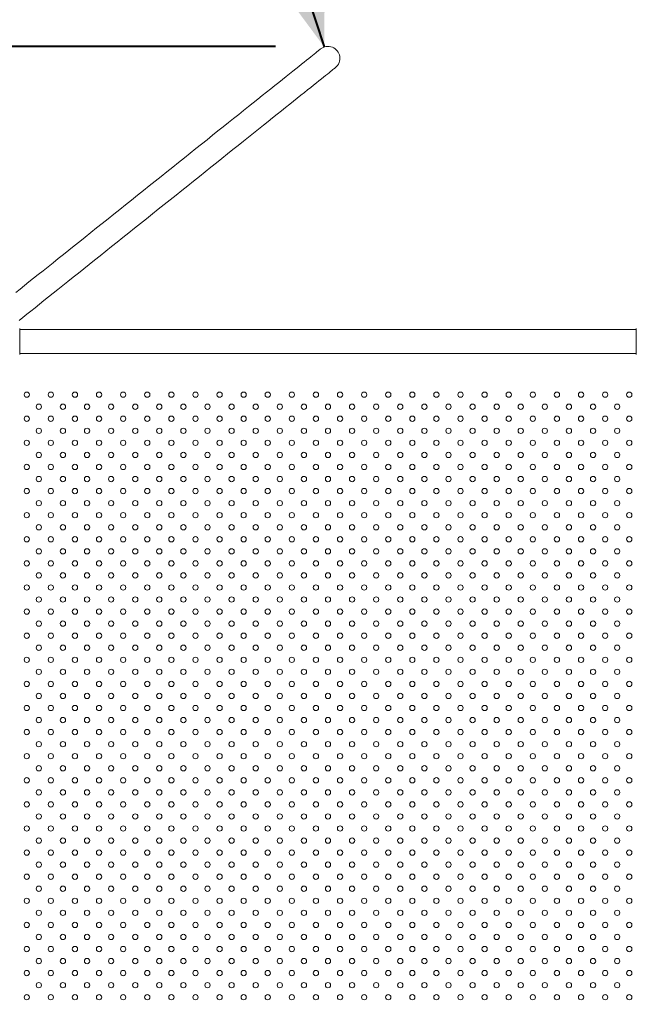
# Model space of a CAD drawing. Units: millimetres. Extents: x 0 to 42, y 0 to 29.8.
# Drawn here: x 9.4 to 10.5, y 19.9 to 21.7 of the extents above; entities that cross this region are included whole.
import ezdxf

# ---------------------------------------------------------------- set-up
doc = ezdxf.new("R2010")
doc.units = ezdxf.units.MM
doc.layers.add('LE_NORM', color=179, linetype='Continuous', lineweight=40)
doc.styles.add('SLDTEXTSTYLE0', font='TXT', dxfattribs={"width": 0.605})
doc.dimstyles.new('SLDDIMSTYLE0', dxfattribs={"dimtxt": 0.35, "dimasz": 0.3, "dimexe": 0, "dimexo": 0.0625, "dimgap": 0.0875, "dimtad": 1, "dimdec": 0, "dimlfac": 75, "dimrnd": 1e-09, "dimzin": 12, "dimdsep": 46, "dimtxsty": 'SLDTEXTSTYLE0', "dimsah": 1, "dimcen": 0.09, "dimadec": 0, "dimazin": 3, "dimtfac": 1, "dimtofl": 0, "dimtmove": 0, "dimatfit": 3, "dimfxl": 0, "dimfrac": 2, "dimtolj": 1, "dimtzin": 12, "dimarcsym": 0})

# ---------------------------------------------------------------- blocks, each defined once
blk = doc.blocks.new('_D_6')
at = {"layer": 'LE_NORM', "color": 7}
for p, q in [((6.323, 20.7095), (6.323, 24.9755)), ((15.1657, 21.2429), (15.1657, 24.9755)), ((15.1657, 24.8764), (6.323, 24.8764))]:
    blk.add_line(p, q, dxfattribs=at)
for points in [[(6.323, 24.8764), (6.623, 24.7764), (6.623, 24.9764)], [(15.1657, 24.8764), (14.8657, 24.9764), (14.8657, 24.7764)]]:
    blk.add_solid(points, dxfattribs=at)
at = {"layer": 'LE_NORM', "color": 7, "insert": (10.284, 25.3276, 0.0001), "char_height": 0.35, "attachment_point": 1, "style": 'SLDTEXTSTYLE0'}
blk.add_mtext('663', dxfattribs=at)
blk = doc.blocks.new('_D_7')
at = {"layer": 'LE_NORM', "color": 7}
for p, q in [((4.323, 20.6429), (4.323, 25.5755)), ((17.8769, 21.2429), (17.8769, 25.5755)), ((4.323, 25.4764), (17.8769, 25.4764))]:
    blk.add_line(p, q, dxfattribs=at)
for points in [[(4.323, 25.4764), (4.623, 25.3764), (4.623, 25.5764)], [(17.8769, 25.4764), (17.5769, 25.5764), (17.5769, 25.3764)]]:
    blk.add_solid(points, dxfattribs=at)
at = {"layer": 'LE_NORM', "color": 7, "insert": (10.53, 25.9276, -1.5779), "char_height": 0.35, "attachment_point": 1, "style": 'SLDTEXTSTYLE0'}
blk.add_mtext('1017', dxfattribs=at)
blk = doc.blocks.new('_D_8')
at = {"layer": 'LE_NORM', "color": 7}
for p, q in [((13.6627, 24.2764), (18.6337, 24.2764)), ((18.5347, 24.2764), (18.5347, 13.2728)), ((10.4753, 13.2728), (18.6337, 13.2728))]:
    blk.add_line(p, q, dxfattribs=at)
for points in [[(18.5347, 24.2764), (18.4347, 23.9764), (18.6347, 23.9764)], [(18.5347, 13.2728), (18.6347, 13.5728), (18.4347, 13.5728)]]:
    blk.add_solid(points, dxfattribs=at)
at = {"layer": 'LE_NORM', "color": 7, "insert": (18.0835, 18.3142, -1.5779), "char_height": 0.35, "attachment_point": 1, "rotation": 90, "style": 'SLDTEXTSTYLE0'}
blk.add_mtext('825', dxfattribs=at)
blk = doc.blocks.new('_D_11')
at = {"layer": 'LE_NORM', "color": 7}
for q in [(9.7988, 22.182), (9.9566, 21.6978)]:
    blk.add_line((9.3365, 23.5995), q, dxfattribs=at)
for points in [[(9.3365, 23.5995), (9.3344, 23.2832), (9.5246, 23.3452)], [(9.9566, 21.6978), (9.9587, 22.014), (9.7686, 21.952)]]:
    blk.add_solid(points, dxfattribs=at)
at = {"layer": 'LE_NORM', "color": 7, "insert": (9.9423, 23.1972, -1.5779), "char_height": 0.35, "attachment_point": 1, "rotation": 288.0616, "style": 'SLDTEXTSTYLE0'}
blk.add_mtext('150', dxfattribs=at)
blk = doc.blocks.new('_D_17')
at = {"layer": 'LE_NORM', "color": 7}
for p, q in [((9.8646, 21.6989), (3.6239, 21.6989)), ((3.723, 21.6989), (3.723, 15.9362)), ((9.4744, 15.9362), (3.6239, 15.9362))]:
    blk.add_line(p, q, dxfattribs=at)
for points in [[(3.723, 21.6989), (3.623, 21.3989), (3.823, 21.3989)], [(3.723, 15.9362), (3.823, 16.2362), (3.623, 16.2362)]]:
    blk.add_solid(points, dxfattribs=at)
at = {"layer": 'LE_NORM', "color": 7, "insert": (3.2718, 18.3572, -1.5779), "char_height": 0.35, "attachment_point": 1, "rotation": 90, "style": 'SLDTEXTSTYLE0'}
blk.add_mtext('432', dxfattribs=at)

msp = doc.modelspace()

# ---------------------------------------------------------------- linework, layer by layer
at = {"color": 7, "linetype": 'Continuous', "lineweight": 15}
for p, q in [((9.3836, 21.11946), (9.3836, 21.16813)), ((10.54362, 21.16626), (9.3836, 21.16626)), ((10.54362, 21.16813), (10.54362, 21.11946)), ((9.3836, 21.12133), (10.54362, 21.12133))]:
    msp.add_line(p, q, dxfattribs=at)
at = {"color": 7, "linetype": 'Continuous', "lineweight": 15, "flags": 128}
for points in [[(9.94959, 21.69402), (9.9494, 21.69387), (9.94885, 21.69342), (9.94792, 21.69268), (9.94662, 21.69164), (9.94495, 21.69031), (9.94291, 21.68868), (9.94051, 21.68676), (9.93775, 21.68455), (9.93462, 21.68206), (9.93115, 21.67928), (9.92732, 21.67622), (9.92314, 21.67288), (9.91862, 21.66927), (9.91376, 21.66539), (9.90857, 21.66124), (9.90306, 21.65684), (9.89722, 21.65217), (9.89107, 21.64726), (9.88461, 21.6421), (9.87786, 21.6367), (9.87081, 21.63107), (9.86347, 21.62521), (9.85586, 21.61913), (9.84799, 21.61283), (9.83985, 21.60633), (9.83147, 21.59963), (9.82284, 21.59274), (9.81398, 21.58567), (9.80491, 21.57841), (9.79562, 21.57099), (9.78613, 21.56341), (9.77645, 21.55568), (9.76659, 21.5478), (9.75657, 21.53979), (9.74639, 21.53166), (9.73606, 21.5234), (9.7256, 21.51505), (9.71502, 21.50659), (9.70432, 21.49805), (9.69353, 21.48942), (9.68265, 21.48073), (9.6717, 21.47198), (9.66069, 21.46318), (9.64962, 21.45434), (9.63852, 21.44547), (9.6274, 21.43658), (9.61626, 21.42768), (9.60512, 21.41878), (9.59399, 21.40989), (9.58289, 21.40102), (9.57183, 21.39218), (9.56081, 21.38338), (9.54986, 21.37463), (9.53898, 21.36594), (9.52819, 21.35732), (9.5175, 21.34877), (9.50692, 21.34032), (9.49645, 21.33196), (9.48613, 21.32371), (9.47595, 21.31557), (9.46592, 21.30756), (9.45606, 21.29969), (9.44638, 21.29195), (9.4369, 21.28437), (9.42761, 21.27695), (9.41853, 21.2697), (9.40967, 21.26262), (9.40105, 21.25573), (9.39266, 21.24903), (9.38453, 21.24253), (9.37665, 21.23624)], [(9.38271, 21.18356), (9.38975, 21.18919), (9.39709, 21.19505), (9.4047, 21.20113), (9.41257, 21.20743), (9.42071, 21.21393), (9.4291, 21.22063), (9.43772, 21.22752), (9.44658, 21.23459), (9.45566, 21.24185), (9.46494, 21.24927), (9.47443, 21.25685), (9.48411, 21.26458), (9.49397, 21.27246), (9.50399, 21.28047), (9.51418, 21.2886), (9.5245, 21.29686), (9.53496, 21.30521), (9.54555, 21.31367), (9.55624, 21.32221), (9.56703, 21.33084), (9.57791, 21.33953), (9.58886, 21.34828), (9.59988, 21.35708), (9.61094, 21.36592), (9.62204, 21.37479), (9.63317, 21.38368), (9.6443, 21.39258), (9.65544, 21.40148), (9.66657, 21.41037), (9.67767, 21.41924), (9.68873, 21.42808), (9.69975, 21.43688), (9.7107, 21.44563), (9.72158, 21.45432), (9.73237, 21.46294), (9.74306, 21.47149), (9.75365, 21.47994), (9.76411, 21.4883), (9.77443, 21.49655), (9.78462, 21.50469), (9.79464, 21.5127), (9.8045, 21.52057), (9.81418, 21.52831), (9.82367, 21.53589), (9.83295, 21.54331), (9.84203, 21.55056), (9.85089, 21.55764), (9.85951, 21.56453), (9.8679, 21.57123), (9.87604, 21.57773), (9.88391, 21.58402), (9.89152, 21.5901), (9.89886, 21.59596), (9.9059, 21.6016), (9.91266, 21.60699), (9.91912, 21.61215), (9.92527, 21.61707), (9.93111, 21.62173), (9.93662, 21.62614), (9.94181, 21.63029), (9.94667, 21.63417), (9.95119, 21.63778), (9.95537, 21.64111), (9.95919, 21.64417), (9.96267, 21.64695), (9.96579, 21.64945), (9.96856, 21.65166), (9.97096, 21.65357), (9.97299, 21.6552), (9.97466, 21.65653), (9.97596, 21.65757), (9.97689, 21.65832), (9.97745, 21.65876), (9.97764, 21.65891)]]:
    msp.add_lwpolyline(points, dxfattribs=at)
at = {"color": 7, "linetype": 'Continuous', "lineweight": 15}
for centre in [(9.39695, 21.0438), (9.44228, 21.0438), (9.48761, 21.0438), (9.53295, 21.0438), (9.57828, 21.0438), (9.62361, 21.0438), (9.66895, 21.0438), (9.71428, 21.0438), (9.75961, 21.0438), (9.80495, 21.0438), (9.85028, 21.0438), (9.89561, 21.0438), (9.94095, 21.0438), (9.98628, 21.0438), (10.03161, 21.0438), (10.07695, 21.0438), (10.12228, 21.0438), (10.16761, 21.0438), (10.21295, 21.0438), (10.25828, 21.0438), (10.30361, 21.0438), (10.34895, 21.0438), (10.39428, 21.0438), (10.43961, 21.0438), (10.48495, 21.0438), (10.53028, 21.0438), (9.41961, 21.02113), (9.46495, 21.02113), (9.51028, 21.02113), (9.55561, 21.02113), (9.60095, 21.02113), (9.64628, 21.02113), (9.69161, 21.02113), (9.73695, 21.02113), (9.78228, 21.02113), (9.82761, 21.02113), (9.87295, 21.02113), (9.91828, 21.02113), (9.96361, 21.02113), (10.00895, 21.02113), (10.05428, 21.02113), (10.09961, 21.02113), (10.14495, 21.02113), (10.19028, 21.02113), (10.23561, 21.02113), (10.28095, 21.02113), (10.32628, 21.02113), (10.37161, 21.02113), (10.41695, 21.02113), (10.46228, 21.02113), (10.50761, 21.02113), (9.39695, 20.99846), (9.44228, 20.99846), (9.48761, 20.99846), (9.53295, 20.99846), (9.57828, 20.99846), (9.62361, 20.99846), (9.66895, 20.99846), (9.71428, 20.99846), (9.75961, 20.99846), (9.80495, 20.99846), (9.85028, 20.99846), (9.89561, 20.99846), (9.94095, 20.99846), (9.98628, 20.99846), (10.03161, 20.99846), (10.07695, 20.99846), (10.12228, 20.99846), (10.16761, 20.99846), (10.21295, 20.99846), (10.25828, 20.99846), (10.30361, 20.99846), (10.34895, 20.99846), (10.39428, 20.99846), (10.43961, 20.99846), (10.48495, 20.99846), (10.53028, 20.99846), (9.41961, 20.9758), (9.46495, 20.9758), (9.51028, 20.9758), (9.55561, 20.9758), (9.60095, 20.9758), (9.64628, 20.9758), (9.69161, 20.9758), (9.73695, 20.9758), (9.78228, 20.9758), (9.82761, 20.9758), (9.87295, 20.9758), (9.91828, 20.9758), (9.96361, 20.9758), (10.00895, 20.9758), (10.05428, 20.9758), (10.09961, 20.9758), (10.14495, 20.9758), (10.19028, 20.9758), (10.23561, 20.9758), (10.28095, 20.9758), (10.32628, 20.9758), (10.37161, 20.9758), (10.41695, 20.9758), (10.46228, 20.9758), (10.50761, 20.9758), (9.39695, 20.95313), (9.44228, 20.95313), (9.48761, 20.95313), (9.53295, 20.95313), (9.57828, 20.95313), (9.62361, 20.95313), (9.66895, 20.95313), (9.71428, 20.95313), (9.75961, 20.95313), (9.80495, 20.95313), (9.85028, 20.95313), (9.89561, 20.95313), (9.94095, 20.95313), (9.98628, 20.95313), (10.03161, 20.95313), (10.07695, 20.95313), (10.12228, 20.95313), (10.16761, 20.95313), (10.21295, 20.95313), (10.25828, 20.95313), (10.30361, 20.95313), (10.34895, 20.95313), (10.39428, 20.95313), (10.43961, 20.95313), (10.48495, 20.95313), (10.53028, 20.95313), (9.41961, 20.93046), (9.46495, 20.93046), (9.51028, 20.93046), (9.55561, 20.93046), (9.60095, 20.93046), (9.64628, 20.93046), (9.69161, 20.93046), (9.73695, 20.93046), (9.78228, 20.93046), (9.82761, 20.93046), (9.87295, 20.93046), (9.91828, 20.93046), (9.96361, 20.93046), (10.00895, 20.93046), (10.05428, 20.93046), (10.09961, 20.93046), (10.14495, 20.93046), (10.19028, 20.93046), (10.23561, 20.93046), (10.28095, 20.93046), (10.32628, 20.93046), (10.37161, 20.93046), (10.41695, 20.93046), (10.46228, 20.93046), (10.50761, 20.93046), (9.39695, 20.9078), (9.44228, 20.9078), (9.48761, 20.9078), (9.53295, 20.9078), (9.57828, 20.9078), (9.62361, 20.9078), (9.66895, 20.9078), (9.71428, 20.9078), (9.75961, 20.9078), (9.80495, 20.9078), (9.85028, 20.9078), (9.89561, 20.9078), (9.94095, 20.9078), (9.98628, 20.9078), (10.03161, 20.9078), (10.07695, 20.9078), (10.12228, 20.9078), (10.16761, 20.9078), (10.21295, 20.9078), (10.25828, 20.9078), (10.30361, 20.9078), (10.34895, 20.9078), (10.39428, 20.9078), (10.43961, 20.9078), (10.48495, 20.9078), (10.53028, 20.9078), (9.41961, 20.88513), (9.46495, 20.88513), (9.51028, 20.88513), (9.55561, 20.88513), (9.60095, 20.88513), (9.64628, 20.88513), (9.69161, 20.88513), (9.73695, 20.88513), (9.78228, 20.88513), (9.82761, 20.88513), (9.87295, 20.88513), (9.91828, 20.88513), (9.96361, 20.88513), (10.00895, 20.88513), (10.05428, 20.88513), (10.09961, 20.88513), (10.14495, 20.88513), (10.19028, 20.88513), (10.23561, 20.88513), (10.28095, 20.88513), (10.32628, 20.88513), (10.37161, 20.88513), (10.41695, 20.88513), (10.46228, 20.88513), (10.50761, 20.88513), (9.39695, 20.86246), (9.44228, 20.86246), (9.48761, 20.86246), (9.53295, 20.86246), (9.57828, 20.86246), (9.62361, 20.86246), (9.66895, 20.86246), (9.71428, 20.86246), (9.75961, 20.86246), (9.80495, 20.86246), (9.85028, 20.86246), (9.89561, 20.86246), (9.94095, 20.86246), (9.98628, 20.86246), (10.03161, 20.86246), (10.07695, 20.86246), (10.12228, 20.86246), (10.16761, 20.86246), (10.21295, 20.86246), (10.25828, 20.86246), (10.30361, 20.86246), (10.34895, 20.86246), (10.39428, 20.86246), (10.43961, 20.86246), (10.48495, 20.86246), (10.53028, 20.86246), (9.41961, 20.8398), (9.46495, 20.8398), (9.51028, 20.8398), (9.55561, 20.8398), (9.60095, 20.8398), (9.64628, 20.8398), (9.69161, 20.8398), (9.73695, 20.8398), (9.78228, 20.8398), (9.82761, 20.8398), (9.87295, 20.8398), (9.91828, 20.8398), (9.96361, 20.8398), (10.00895, 20.8398), (10.05428, 20.8398), (10.09961, 20.8398), (10.14495, 20.8398), (10.19028, 20.8398), (10.23561, 20.8398), (10.28095, 20.8398), (10.32628, 20.8398), (10.37161, 20.8398), (10.41695, 20.8398), (10.46228, 20.8398), (10.50761, 20.8398), (9.39695, 20.81713), (9.44228, 20.81713), (9.48761, 20.81713), (9.53295, 20.81713), (9.57828, 20.81713), (9.62361, 20.81713), (9.66895, 20.81713), (9.71428, 20.81713), (9.75961, 20.81713), (9.80495, 20.81713), (9.85028, 20.81713), (9.89561, 20.81713), (9.94095, 20.81713), (9.98628, 20.81713), (10.03161, 20.81713), (10.07695, 20.81713), (10.12228, 20.81713), (10.16761, 20.81713), (10.21295, 20.81713), (10.25828, 20.81713), (10.30361, 20.81713), (10.34895, 20.81713), (10.39428, 20.81713), (10.43961, 20.81713), (10.48495, 20.81713), (10.53028, 20.81713), (9.41961, 20.79446), (9.46495, 20.79446), (9.51028, 20.79446), (9.55561, 20.79446), (9.60095, 20.79446), (9.64628, 20.79446), (9.69161, 20.79446), (9.73695, 20.79446), (9.78228, 20.79446), (9.82761, 20.79446), (9.87295, 20.79446), (9.91828, 20.79446), (9.96361, 20.79446), (10.00895, 20.79446), (10.05428, 20.79446), (10.09961, 20.79446), (10.14495, 20.79446), (10.19028, 20.79446), (10.23561, 20.79446), (10.28095, 20.79446), (10.32628, 20.79446), (10.37161, 20.79446), (10.41695, 20.79446), (10.46228, 20.79446), (10.50761, 20.79446), (9.39695, 20.7718), (9.44228, 20.7718), (9.48761, 20.7718), (9.53295, 20.7718), (9.57828, 20.7718), (9.62361, 20.7718), (9.66895, 20.7718), (9.71428, 20.7718), (9.75961, 20.7718), (9.80495, 20.7718), (9.85028, 20.7718), (9.89561, 20.7718), (9.94095, 20.7718), (9.98628, 20.7718), (10.03161, 20.7718), (10.07695, 20.7718), (10.12228, 20.7718), (10.16761, 20.7718), (10.21295, 20.7718), (10.25828, 20.7718), (10.30361, 20.7718), (10.34895, 20.7718), (10.39428, 20.7718), (10.43961, 20.7718), (10.48495, 20.7718), (10.53028, 20.7718), (9.41961, 20.74913), (9.46495, 20.74913), (9.51028, 20.74913), (9.55561, 20.74913), (9.60095, 20.74913), (9.64628, 20.74913), (9.69161, 20.74913), (9.73695, 20.74913), (9.78228, 20.74913), (9.82761, 20.74913), (9.87295, 20.74913), (9.91828, 20.74913), (9.96361, 20.74913), (10.00895, 20.74913), (10.05428, 20.74913), (10.09961, 20.74913), (10.14495, 20.74913), (10.19028, 20.74913), (10.23561, 20.74913), (10.28095, 20.74913), (10.32628, 20.74913), (10.37161, 20.74913), (10.41695, 20.74913), (10.46228, 20.74913), (10.50761, 20.74913), (9.39695, 20.72646), (9.44228, 20.72646), (9.48761, 20.72646), (9.53295, 20.72646), (9.57828, 20.72646), (9.62361, 20.72646), (9.66895, 20.72646), (9.71428, 20.72646), (9.75961, 20.72646), (9.80495, 20.72646), (9.85028, 20.72646), (9.89561, 20.72646), (9.94095, 20.72646), (9.98628, 20.72646), (10.03161, 20.72646), (10.07695, 20.72646), (10.12228, 20.72646), (10.16761, 20.72646), (10.21295, 20.72646), (10.25828, 20.72646), (10.30361, 20.72646), (10.34895, 20.72646), (10.39428, 20.72646), (10.43961, 20.72646), (10.48495, 20.72646), (10.53028, 20.72646), (9.41961, 20.7038), (9.46495, 20.7038), (9.51028, 20.7038), (9.55561, 20.7038), (9.60095, 20.7038), (9.64628, 20.7038), (9.69161, 20.7038), (9.73695, 20.7038), (9.78228, 20.7038), (9.82761, 20.7038), (9.87295, 20.7038), (9.91828, 20.7038), (9.96361, 20.7038), (10.00895, 20.7038), (10.05428, 20.7038), (10.09961, 20.7038), (10.14495, 20.7038), (10.19028, 20.7038), (10.23561, 20.7038), (10.28095, 20.7038), (10.32628, 20.7038), (10.37161, 20.7038), (10.41695, 20.7038), (10.46228, 20.7038), (10.50761, 20.7038), (9.39695, 20.68113), (9.44228, 20.68113), (9.48761, 20.68113), (9.53295, 20.68113), (9.57828, 20.68113), (9.62361, 20.68113), (9.66895, 20.68113), (9.71428, 20.68113), (9.75961, 20.68113), (9.80495, 20.68113), (9.85028, 20.68113), (9.89561, 20.68113), (9.94095, 20.68113), (9.98628, 20.68113), (10.03161, 20.68113), (10.07695, 20.68113), (10.12228, 20.68113), (10.16761, 20.68113), (10.21295, 20.68113), (10.25828, 20.68113), (10.30361, 20.68113), (10.34895, 20.68113), (10.39428, 20.68113), (10.43961, 20.68113), (10.48495, 20.68113), (10.53028, 20.68113), (9.41961, 20.65846), (9.46495, 20.65846), (9.51028, 20.65846), (9.55561, 20.65846), (9.60095, 20.65846), (9.64628, 20.65846), (9.69161, 20.65846), (9.73695, 20.65846), (9.78228, 20.65846), (9.82761, 20.65846), (9.87295, 20.65846), (9.91828, 20.65846), (9.96361, 20.65846), (10.00895, 20.65846), (10.05428, 20.65846), (10.09961, 20.65846), (10.14495, 20.65846), (10.19028, 20.65846), (10.23561, 20.65846), (10.28095, 20.65846), (10.32628, 20.65846), (10.37161, 20.65846), (10.41695, 20.65846), (10.46228, 20.65846), (10.50761, 20.65846), (9.39695, 20.6358), (9.44228, 20.6358), (9.48761, 20.6358), (9.53295, 20.6358), (9.57828, 20.6358), (9.62361, 20.6358), (9.66895, 20.6358), (9.71428, 20.6358), (9.75961, 20.6358), (9.80495, 20.6358), (9.85028, 20.6358), (9.89561, 20.6358), (9.94095, 20.6358), (9.98628, 20.6358), (10.03161, 20.6358), (10.07695, 20.6358), (10.12228, 20.6358), (10.16761, 20.6358), (10.21295, 20.6358), (10.25828, 20.6358), (10.30361, 20.6358), (10.34895, 20.6358), (10.39428, 20.6358), (10.43961, 20.6358), (10.48495, 20.6358), (10.53028, 20.6358), (9.41961, 20.61313), (9.46495, 20.61313), (9.51028, 20.61313), (9.55561, 20.61313), (9.60095, 20.61313), (9.64628, 20.61313), (9.69161, 20.61313), (9.73695, 20.61313), (9.78228, 20.61313), (9.82761, 20.61313), (9.87295, 20.61313), (9.91828, 20.61313), (9.96361, 20.61313), (10.00895, 20.61313), (10.05428, 20.61313), (10.09961, 20.61313), (10.14495, 20.61313), (10.19028, 20.61313), (10.23561, 20.61313), (10.28095, 20.61313), (10.32628, 20.61313), (10.37161, 20.61313), (10.41695, 20.61313), (10.46228, 20.61313), (10.50761, 20.61313), (9.39695, 20.59046), (9.44228, 20.59046), (9.48761, 20.59046), (9.53295, 20.59046), (9.57828, 20.59046), (9.62361, 20.59046), (9.66895, 20.59046), (9.71428, 20.59046), (9.75961, 20.59046), (9.80495, 20.59046), (9.85028, 20.59046), (9.89561, 20.59046), (9.94095, 20.59046), (9.98628, 20.59046), (10.03161, 20.59046), (10.07695, 20.59046), (10.12228, 20.59046), (10.16761, 20.59046), (10.21295, 20.59046), (10.25828, 20.59046), (10.30361, 20.59046), (10.34895, 20.59046), (10.39428, 20.59046), (10.43961, 20.59046), (10.48495, 20.59046), (10.53028, 20.59046), (9.41961, 20.5678), (9.46495, 20.5678), (9.51028, 20.5678), (9.55561, 20.5678), (9.60095, 20.5678), (9.64628, 20.5678), (9.69161, 20.5678), (9.73695, 20.5678), (9.78228, 20.5678), (9.82761, 20.5678), (9.87295, 20.5678), (9.91828, 20.5678), (9.96361, 20.5678), (10.00895, 20.5678), (10.05428, 20.5678), (10.09961, 20.5678), (10.14495, 20.5678), (10.19028, 20.5678), (10.23561, 20.5678), (10.28095, 20.5678), (10.32628, 20.5678), (10.37161, 20.5678), (10.41695, 20.5678), (10.46228, 20.5678), (10.50761, 20.5678), (9.39695, 20.54513), (9.44228, 20.54513), (9.48761, 20.54513), (9.53295, 20.54513), (9.57828, 20.54513), (9.62361, 20.54513), (9.66895, 20.54513), (9.71428, 20.54513), (9.75961, 20.54513), (9.80495, 20.54513), (9.85028, 20.54513), (9.89561, 20.54513), (9.94095, 20.54513), (9.98628, 20.54513), (10.03161, 20.54513), (10.07695, 20.54513), (10.12228, 20.54513), (10.16761, 20.54513), (10.21295, 20.54513), (10.25828, 20.54513), (10.30361, 20.54513), (10.34895, 20.54513), (10.39428, 20.54513), (10.43961, 20.54513), (10.48495, 20.54513), (10.53028, 20.54513), (9.41961, 20.52246), (9.46495, 20.52246), (9.51028, 20.52246), (9.55561, 20.52246), (9.60095, 20.52246), (9.64628, 20.52246), (9.69161, 20.52246), (9.73695, 20.52246), (9.78228, 20.52246), (9.82761, 20.52246), (9.87295, 20.52246), (9.91828, 20.52246), (9.96361, 20.52246), (10.00895, 20.52246), (10.05428, 20.52246), (10.09961, 20.52246), (10.14495, 20.52246), (10.19028, 20.52246), (10.23561, 20.52246), (10.28095, 20.52246), (10.32628, 20.52246), (10.37161, 20.52246), (10.41695, 20.52246), (10.46228, 20.52246), (10.50761, 20.52246), (9.39695, 20.4998), (9.44228, 20.4998), (9.48761, 20.4998), (9.53295, 20.4998), (9.57828, 20.4998), (9.62361, 20.4998), (9.66895, 20.4998), (9.71428, 20.4998), (9.75961, 20.4998), (9.80495, 20.4998), (9.85028, 20.4998), (9.89561, 20.4998), (9.94095, 20.4998), (9.98628, 20.4998), (10.03161, 20.4998), (10.07695, 20.4998), (10.12228, 20.4998), (10.16761, 20.4998), (10.21295, 20.4998), (10.25828, 20.4998), (10.30361, 20.4998), (10.34895, 20.4998), (10.39428, 20.4998), (10.43961, 20.4998), (10.48495, 20.4998), (10.53028, 20.4998), (9.41961, 20.47713), (9.46495, 20.47713), (9.51028, 20.47713), (9.55561, 20.47713), (9.60095, 20.47713), (9.64628, 20.47713), (9.69161, 20.47713), (9.73695, 20.47713), (9.78228, 20.47713), (9.82761, 20.47713), (9.87295, 20.47713), (9.91828, 20.47713), (9.96361, 20.47713), (10.00895, 20.47713), (10.05428, 20.47713), (10.09961, 20.47713), (10.14495, 20.47713), (10.19028, 20.47713), (10.23561, 20.47713), (10.28095, 20.47713), (10.32628, 20.47713), (10.37161, 20.47713), (10.41695, 20.47713), (10.46228, 20.47713), (10.50761, 20.47713), (9.39695, 20.45446), (9.44228, 20.45446), (9.48761, 20.45446), (9.53295, 20.45446), (9.57828, 20.45446), (9.62361, 20.45446), (9.66895, 20.45446), (9.71428, 20.45446), (9.75961, 20.45446), (9.80495, 20.45446), (9.85028, 20.45446), (9.89561, 20.45446), (9.94095, 20.45446), (9.98628, 20.45446), (10.03161, 20.45446), (10.07695, 20.45446), (10.12228, 20.45446), (10.16761, 20.45446), (10.21295, 20.45446), (10.25828, 20.45446), (10.30361, 20.45446), (10.34895, 20.45446), (10.39428, 20.45446), (10.43961, 20.45446), (10.48495, 20.45446), (10.53028, 20.45446), (9.41961, 20.4318), (9.46495, 20.4318), (9.51028, 20.4318), (9.55561, 20.4318), (9.60095, 20.4318), (9.64628, 20.4318), (9.69161, 20.4318), (9.73695, 20.4318), (9.78228, 20.4318), (9.82761, 20.4318), (9.87295, 20.4318), (9.91828, 20.4318), (9.96361, 20.4318), (10.00895, 20.4318), (10.05428, 20.4318), (10.09961, 20.4318), (10.14495, 20.4318), (10.19028, 20.4318), (10.23561, 20.4318), (10.28095, 20.4318), (10.32628, 20.4318), (10.37161, 20.4318), (10.41695, 20.4318), (10.46228, 20.4318), (10.50761, 20.4318), (9.39695, 20.40913), (9.44228, 20.40913), (9.48761, 20.40913), (9.53295, 20.40913), (9.57828, 20.40913), (9.62361, 20.40913), (9.66895, 20.40913), (9.71428, 20.40913), (9.75961, 20.40913), (9.80495, 20.40913), (9.85028, 20.40913), (9.89561, 20.40913), (9.94095, 20.40913), (9.98628, 20.40913), (10.03161, 20.40913), (10.07695, 20.40913), (10.12228, 20.40913), (10.16761, 20.40913), (10.21295, 20.40913), (10.25828, 20.40913), (10.30361, 20.40913), (10.34895, 20.40913), (10.39428, 20.40913), (10.43961, 20.40913), (10.48495, 20.40913), (10.53028, 20.40913), (9.41961, 20.38646), (9.46495, 20.38646), (9.51028, 20.38646), (9.55561, 20.38646), (9.60095, 20.38646), (9.64628, 20.38646), (9.69161, 20.38646), (9.73695, 20.38646), (9.78228, 20.38646), (9.82761, 20.38646), (9.87295, 20.38646), (9.91828, 20.38646), (9.96361, 20.38646), (10.00895, 20.38646), (10.05428, 20.38646), (10.09961, 20.38646), (10.14495, 20.38646), (10.19028, 20.38646), (10.23561, 20.38646), (10.28095, 20.38646), (10.32628, 20.38646), (10.37161, 20.38646), (10.41695, 20.38646), (10.46228, 20.38646), (10.50761, 20.38646), (9.39695, 20.3638), (9.44228, 20.3638), (9.48761, 20.3638), (9.53295, 20.3638), (9.57828, 20.3638), (9.62361, 20.3638), (9.66895, 20.3638), (9.71428, 20.3638), (9.75961, 20.3638), (9.80495, 20.3638), (9.85028, 20.3638), (9.89561, 20.3638), (9.94095, 20.3638), (9.98628, 20.3638), (10.03161, 20.3638), (10.07695, 20.3638), (10.12228, 20.3638), (10.16761, 20.3638), (10.21295, 20.3638), (10.25828, 20.3638), (10.30361, 20.3638), (10.34895, 20.3638), (10.39428, 20.3638), (10.43961, 20.3638), (10.48495, 20.3638), (10.53028, 20.3638), (9.41961, 20.34113), (9.46495, 20.34113), (9.51028, 20.34113), (9.55561, 20.34113), (9.60095, 20.34113), (9.64628, 20.34113), (9.69161, 20.34113), (9.73695, 20.34113), (9.78228, 20.34113), (9.82761, 20.34113), (9.87295, 20.34113), (9.91828, 20.34113), (9.96361, 20.34113), (10.00895, 20.34113), (10.05428, 20.34113), (10.09961, 20.34113), (10.14495, 20.34113), (10.19028, 20.34113), (10.23561, 20.34113), (10.28095, 20.34113), (10.32628, 20.34113), (10.37161, 20.34113), (10.41695, 20.34113), (10.46228, 20.34113), (10.50761, 20.34113), (9.39695, 20.31846), (9.44228, 20.31846), (9.48761, 20.31846), (9.53295, 20.31846), (9.57828, 20.31846), (9.62361, 20.31846), (9.66895, 20.31846), (9.71428, 20.31846), (9.75961, 20.31846), (9.80495, 20.31846), (9.85028, 20.31846), (9.89561, 20.31846), (9.94095, 20.31846), (9.98628, 20.31846), (10.03161, 20.31846), (10.07695, 20.31846), (10.12228, 20.31846), (10.16761, 20.31846), (10.21295, 20.31846), (10.25828, 20.31846), (10.30361, 20.31846), (10.34895, 20.31846), (10.39428, 20.31846), (10.43961, 20.31846), (10.48495, 20.31846), (10.53028, 20.31846), (9.41961, 20.2958), (9.46495, 20.2958), (9.51028, 20.2958), (9.55561, 20.2958), (9.60095, 20.2958), (9.64628, 20.2958), (9.69161, 20.2958), (9.73695, 20.2958), (9.78228, 20.2958), (9.82761, 20.2958), (9.87295, 20.2958), (9.91828, 20.2958), (9.96361, 20.2958), (10.00895, 20.2958), (10.05428, 20.2958), (10.09961, 20.2958), (10.14495, 20.2958), (10.19028, 20.2958), (10.23561, 20.2958), (10.28095, 20.2958), (10.32628, 20.2958), (10.37161, 20.2958), (10.41695, 20.2958), (10.46228, 20.2958), (10.50761, 20.2958), (9.39695, 20.27313), (9.44228, 20.27313), (9.48761, 20.27313), (9.53295, 20.27313), (9.57828, 20.27313), (9.62361, 20.27313), (9.66895, 20.27313), (9.71428, 20.27313), (9.75961, 20.27313), (9.80495, 20.27313), (9.85028, 20.27313), (9.89561, 20.27313), (9.94095, 20.27313), (9.98628, 20.27313), (10.03161, 20.27313), (10.07695, 20.27313), (10.12228, 20.27313), (10.16761, 20.27313), (10.21295, 20.27313), (10.25828, 20.27313), (10.30361, 20.27313), (10.34895, 20.27313), (10.39428, 20.27313), (10.43961, 20.27313), (10.48495, 20.27313), (10.53028, 20.27313), (9.41961, 20.25046), (9.46495, 20.25046), (9.51028, 20.25046), (9.55561, 20.25046), (9.60095, 20.25046), (9.64628, 20.25046), (9.69161, 20.25046), (9.73695, 20.25046), (9.78228, 20.25046), (9.82761, 20.25046), (9.87295, 20.25046), (9.91828, 20.25046), (9.96361, 20.25046), (10.00895, 20.25046), (10.05428, 20.25046), (10.09961, 20.25046), (10.14495, 20.25046), (10.19028, 20.25046), (10.23561, 20.25046), (10.28095, 20.25046), (10.32628, 20.25046), (10.37161, 20.25046), (10.41695, 20.25046), (10.46228, 20.25046), (10.50761, 20.25046), (9.39695, 20.2278), (9.44228, 20.2278), (9.48761, 20.2278), (9.53295, 20.2278), (9.57828, 20.2278), (9.62361, 20.2278), (9.66895, 20.2278), (9.71428, 20.2278), (9.75961, 20.2278), (9.80495, 20.2278), (9.85028, 20.2278), (9.89561, 20.2278), (9.94095, 20.2278), (9.98628, 20.2278), (10.03161, 20.2278), (10.07695, 20.2278), (10.12228, 20.2278), (10.16761, 20.2278), (10.21295, 20.2278), (10.25828, 20.2278), (10.30361, 20.2278), (10.34895, 20.2278), (10.39428, 20.2278), (10.43961, 20.2278), (10.48495, 20.2278), (10.53028, 20.2278), (9.41961, 20.20513), (9.46495, 20.20513), (9.51028, 20.20513), (9.55561, 20.20513), (9.60095, 20.20513), (9.64628, 20.20513), (9.69161, 20.20513), (9.73695, 20.20513), (9.78228, 20.20513), (9.82761, 20.20513), (9.87295, 20.20513), (9.91828, 20.20513), (9.96361, 20.20513), (10.00895, 20.20513), (10.05428, 20.20513), (10.09961, 20.20513), (10.14495, 20.20513), (10.19028, 20.20513), (10.23561, 20.20513), (10.28095, 20.20513), (10.32628, 20.20513), (10.37161, 20.20513), (10.41695, 20.20513), (10.46228, 20.20513), (10.50761, 20.20513), (9.39695, 20.18246), (9.44228, 20.18246), (9.48761, 20.18246), (9.53295, 20.18246), (9.57828, 20.18246), (9.62361, 20.18246), (9.66895, 20.18246), (9.71428, 20.18246), (9.75961, 20.18246), (9.80495, 20.18246), (9.85028, 20.18246), (9.89561, 20.18246), (9.94095, 20.18246), (9.98628, 20.18246), (10.03161, 20.18246), (10.07695, 20.18246), (10.12228, 20.18246), (10.16761, 20.18246), (10.21295, 20.18246), (10.25828, 20.18246), (10.30361, 20.18246), (10.34895, 20.18246), (10.39428, 20.18246), (10.43961, 20.18246), (10.48495, 20.18246), (10.53028, 20.18246), (9.41961, 20.1598), (9.46495, 20.1598), (9.51028, 20.1598), (9.55561, 20.1598), (9.60095, 20.1598), (9.64628, 20.1598), (9.69161, 20.1598), (9.73695, 20.1598), (9.78228, 20.1598), (9.82761, 20.1598), (9.87295, 20.1598), (9.91828, 20.1598), (9.96361, 20.1598), (10.00895, 20.1598), (10.05428, 20.1598), (10.09961, 20.1598), (10.14495, 20.1598), (10.19028, 20.1598), (10.23561, 20.1598), (10.28095, 20.1598), (10.32628, 20.1598), (10.37161, 20.1598), (10.41695, 20.1598), (10.46228, 20.1598), (10.50761, 20.1598), (9.39695, 20.13713), (9.44228, 20.13713), (9.48761, 20.13713), (9.53295, 20.13713), (9.57828, 20.13713), (9.62361, 20.13713), (9.66895, 20.13713), (9.71428, 20.13713), (9.75961, 20.13713), (9.80495, 20.13713), (9.85028, 20.13713), (9.89561, 20.13713), (9.94095, 20.13713), (9.98628, 20.13713), (10.03161, 20.13713), (10.07695, 20.13713), (10.12228, 20.13713), (10.16761, 20.13713), (10.21295, 20.13713), (10.25828, 20.13713), (10.30361, 20.13713), (10.34895, 20.13713), (10.39428, 20.13713), (10.43961, 20.13713), (10.48495, 20.13713), (10.53028, 20.13713), (9.41961, 20.11446), (9.46495, 20.11446), (9.51028, 20.11446), (9.55561, 20.11446), (9.60095, 20.11446), (9.64628, 20.11446), (9.69161, 20.11446), (9.73695, 20.11446), (9.78228, 20.11446), (9.82761, 20.11446), (9.87295, 20.11446), (9.91828, 20.11446), (9.96361, 20.11446), (10.00895, 20.11446), (10.05428, 20.11446), (10.09961, 20.11446), (10.14495, 20.11446), (10.19028, 20.11446), (10.23561, 20.11446), (10.28095, 20.11446), (10.32628, 20.11446), (10.37161, 20.11446), (10.41695, 20.11446), (10.46228, 20.11446), (10.50761, 20.11446), (9.39695, 20.0918), (9.44228, 20.0918), (9.48761, 20.0918), (9.53295, 20.0918), (9.57828, 20.0918), (9.62361, 20.0918), (9.66895, 20.0918), (9.71428, 20.0918), (9.75961, 20.0918), (9.80495, 20.0918), (9.85028, 20.0918), (9.89561, 20.0918), (9.94095, 20.0918), (9.98628, 20.0918), (10.03161, 20.0918), (10.07695, 20.0918), (10.12228, 20.0918), (10.16761, 20.0918), (10.21295, 20.0918), (10.25828, 20.0918), (10.30361, 20.0918), (10.34895, 20.0918), (10.39428, 20.0918), (10.43961, 20.0918), (10.48495, 20.0918), (10.53028, 20.0918), (9.41961, 20.06913), (9.46495, 20.06913), (9.51028, 20.06913), (9.55561, 20.06913), (9.60095, 20.06913), (9.64628, 20.06913), (9.69161, 20.06913), (9.73695, 20.06913), (9.78228, 20.06913), (9.82761, 20.06913), (9.87295, 20.06913), (9.91828, 20.06913), (9.96361, 20.06913), (10.00895, 20.06913), (10.05428, 20.06913), (10.09961, 20.06913), (10.14495, 20.06913), (10.19028, 20.06913), (10.23561, 20.06913), (10.28095, 20.06913), (10.32628, 20.06913), (10.37161, 20.06913), (10.41695, 20.06913), (10.46228, 20.06913), (10.50761, 20.06913), (9.39695, 20.04646), (9.44228, 20.04646), (9.48761, 20.04646), (9.53295, 20.04646), (9.57828, 20.04646), (9.62361, 20.04646), (9.66895, 20.04646), (9.71428, 20.04646), (9.75961, 20.04646), (9.80495, 20.04646), (9.85028, 20.04646), (9.89561, 20.04646), (9.94095, 20.04646), (9.98628, 20.04646), (10.03161, 20.04646), (10.07695, 20.04646), (10.12228, 20.04646), (10.16761, 20.04646), (10.21295, 20.04646), (10.25828, 20.04646), (10.30361, 20.04646), (10.34895, 20.04646), (10.39428, 20.04646), (10.43961, 20.04646), (10.48495, 20.04646), (10.53028, 20.04646), (9.41961, 20.0238), (9.46495, 20.0238), (9.51028, 20.0238), (9.55561, 20.0238), (9.60095, 20.0238), (9.64628, 20.0238), (9.69161, 20.0238), (9.73695, 20.0238), (9.78228, 20.0238), (9.82761, 20.0238), (9.87295, 20.0238), (9.91828, 20.0238), (9.96361, 20.0238), (10.00895, 20.0238), (10.05428, 20.0238), (10.09961, 20.0238), (10.14495, 20.0238), (10.19028, 20.0238), (10.23561, 20.0238), (10.28095, 20.0238), (10.32628, 20.0238), (10.37161, 20.0238), (10.41695, 20.0238), (10.46228, 20.0238), (10.50761, 20.0238), (9.39695, 20.00113), (9.44228, 20.00113), (9.48761, 20.00113), (9.53295, 20.00113), (9.57828, 20.00113), (9.62361, 20.00113), (9.66895, 20.00113), (9.71428, 20.00113), (9.75961, 20.00113), (9.80495, 20.00113), (9.85028, 20.00113), (9.89561, 20.00113), (9.94095, 20.00113), (9.98628, 20.00113), (10.03161, 20.00113), (10.07695, 20.00113), (10.12228, 20.00113), (10.16761, 20.00113), (10.21295, 20.00113), (10.25828, 20.00113), (10.30361, 20.00113), (10.34895, 20.00113), (10.39428, 20.00113), (10.43961, 20.00113), (10.48495, 20.00113), (10.53028, 20.00113), (9.41961, 19.97846), (9.46495, 19.97846), (9.51028, 19.97846), (9.55561, 19.97846), (9.60095, 19.97846), (9.64628, 19.97846), (9.69161, 19.97846), (9.73695, 19.97846), (9.78228, 19.97846), (9.82761, 19.97846), (9.87295, 19.97846), (9.91828, 19.97846), (9.96361, 19.97846), (10.00895, 19.97846), (10.05428, 19.97846), (10.09961, 19.97846), (10.14495, 19.97846), (10.19028, 19.97846), (10.23561, 19.97846), (10.28095, 19.97846), (10.32628, 19.97846), (10.37161, 19.97846), (10.41695, 19.97846), (10.46228, 19.97846), (10.50761, 19.97846), (9.39695, 19.9558), (9.44228, 19.9558), (9.48761, 19.9558), (9.53295, 19.9558), (9.57828, 19.9558), (9.62361, 19.9558), (9.66895, 19.9558), (9.71428, 19.9558), (9.75961, 19.9558), (9.80495, 19.9558), (9.85028, 19.9558), (9.89561, 19.9558), (9.94095, 19.9558), (9.98628, 19.9558), (10.03161, 19.9558), (10.07695, 19.9558), (10.12228, 19.9558), (10.16761, 19.9558), (10.21295, 19.9558), (10.25828, 19.9558), (10.30361, 19.9558), (10.34895, 19.9558), (10.39428, 19.9558), (10.43961, 19.9558), (10.48495, 19.9558), (10.53028, 19.9558), (9.41961, 19.93313), (9.46495, 19.93313), (9.51028, 19.93313), (9.55561, 19.93313), (9.60095, 19.93313), (9.64628, 19.93313), (9.69161, 19.93313), (9.73695, 19.93313), (9.78228, 19.93313), (9.82761, 19.93313), (9.87295, 19.93313), (9.91828, 19.93313), (9.96361, 19.93313), (10.00895, 19.93313), (10.05428, 19.93313), (10.09961, 19.93313), (10.14495, 19.93313), (10.19028, 19.93313), (10.23561, 19.93313), (10.28095, 19.93313), (10.32628, 19.93313), (10.37161, 19.93313), (10.41695, 19.93313), (10.46228, 19.93313), (10.50761, 19.93313), (9.39695, 19.91046), (9.44228, 19.91046), (9.48761, 19.91046), (9.53295, 19.91046), (9.57828, 19.91046), (9.62361, 19.91046), (9.66895, 19.91046), (9.71428, 19.91046), (9.75961, 19.91046), (9.80495, 19.91046), (9.85028, 19.91046), (9.89561, 19.91046), (9.94095, 19.91046), (9.98628, 19.91046), (10.03161, 19.91046), (10.07695, 19.91046), (10.12228, 19.91046), (10.16761, 19.91046), (10.21295, 19.91046), (10.25828, 19.91046), (10.30361, 19.91046), (10.34895, 19.91046), (10.39428, 19.91046), (10.43961, 19.91046), (10.48495, 19.91046), (10.53028, 19.91046)]:
    msp.add_circle(centre, 0.005, dxfattribs=at)
msp.add_arc((9.96361, 21.67646), 0.02247, 308.62483, 128.62483, dxfattribs=at)

# ---------------------------------------------------------------- dimensions: what is measured, and where the dimension line sits
at = {"layer": 'LE_NORM', "color": 7}
for base, p1, p2, picture, middle in [((17.87695, 25.4764), (4.323, 20.5438), (17.87695, 21.1438), '_D_7', (11.09997, 25.4764)), ((6.323, 24.8764), (15.16567, 21.1438), (6.323, 20.61046), '_D_6', (10.74433, 24.8764))]:
    dim = msp.add_linear_dim(base=base, p1=p1, p2=p2, dimstyle='SLDDIMSTYLE0', dxfattribs=at)
    dim.commit()
    dim.dimension.update_dxf_attribs({"geometry": picture, "text_midpoint": middle, "dimtype": 160})
for base, p1, p2, angle, picture, middle in [((18.53468, 13.27279), (13.56361, 24.2764), (10.37623, 13.27279), 90, '_D_8', (18.53468, 18.77459)), ((9.95665, 21.69782), (9.33651, 23.59946), (9.95665, 21.69782), 288.06161, '_D_11', (9.65604, 22.61962)), ((3.723, 15.93615), (9.96361, 21.69893), (9.57346, 15.93615), 90, '_D_17', (3.723, 18.81754))]:
    dim = msp.add_linear_dim(base=base, p1=p1, p2=p2, angle=angle, dimstyle='SLDDIMSTYLE0', dxfattribs=at)
    dim.commit()
    dim.dimension.update_dxf_attribs({"geometry": picture, "text_midpoint": middle, "dimtype": 160})

doc.saveas('drawing.dxf')
